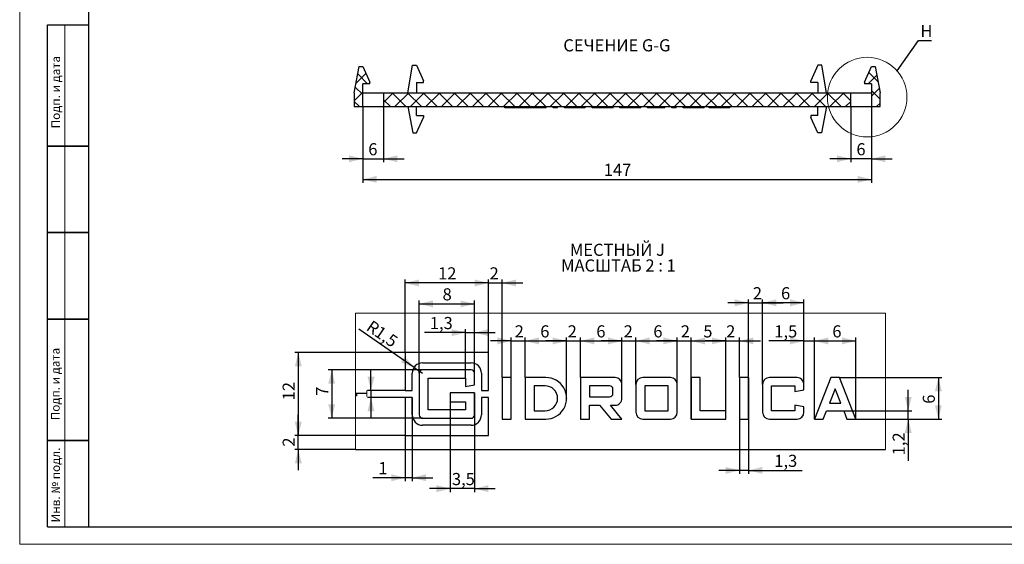
# Model space of a CAD drawing. Units: millimetres. Extents: x 0 to 594, y 0 to 420.
# Drawn here: x 0 to 285, y 0 to 151 of the extents above; entities that cross this region are included whole.
import ezdxf

# ---------------------------------------------------------------- set-up
doc = ezdxf.new("R2010")
doc.units = ezdxf.units.MM
doc.header["$PDSIZE"] = -1
doc.layers.add('FORMAT', color=7, linetype='Continuous')
doc.layers.add('THIN_LINE', color=7, linetype='Continuous')
doc.layers.add('THICK_LINE', color=7, linetype='Continuous', lineweight=15)
doc.styles.add('SLDTEXTSTYLE0', font='TXT', dxfattribs={"width": 0.75, "bigfont": 'bigfont'})
doc.styles.add('SLDTEXTSTYLE1', font='TXT', dxfattribs={"width": 0.75})
doc.styles.add('SLDTEXTSTYLE2', font='TXT', dxfattribs={"width": 0.663, "bigfont": 'bigfont'})
doc.styles.add('SLDTEXTSTYLE4', font='TXT', dxfattribs={"width": 0.692308, "bigfont": 'bigfont'})
doc.dimstyles.new('SLDDIMSTYLE0', dxfattribs={"dimtxt": 3.5, "dimasz": 4, "dimexe": 0, "dimexo": 0.0625, "dimgap": 0.875, "dimtad": 2, "dimrnd": 1e-09, "dimzin": 12, "dimdsep": 46, "dimtxsty": 'SLDTEXTSTYLE1', "dimsah": 1, "dimcen": 0.09, "dimadec": 0, "dimazin": 3, "dimtfac": 1, "dimtofl": 0, "dimtmove": 0, "dimatfit": 3, "dimfxl": 1, "dimfrac": 2, "dimtolj": 1, "dimtzin": 12, "dimarcsym": 0})
doc.dimstyles.new('SLDDIMSTYLE12', dxfattribs={"dimtxt": 3.5, "dimasz": 4, "dimexe": 0, "dimexo": 0.0625, "dimgap": 0.875, "dimtad": 2, "dimlfac": 0.5, "dimrnd": 1e-09, "dimzin": 12, "dimdsep": 46, "dimtxsty": 'SLDTEXTSTYLE1', "dimsah": 1, "dimcen": 0.09, "dimadec": 0, "dimazin": 3, "dimtfac": 1, "dimtmove": 0, "dimatfit": 0, "dimfxl": 1, "dimfrac": 2, "dimtolj": 1, "dimtzin": 12, "dimarcsym": 0})
doc.dimstyles.new('SLDDIMSTYLE13', dxfattribs={"dimtxt": 3.5, "dimasz": 4, "dimexe": 0, "dimexo": 0.0625, "dimgap": 0.875, "dimtad": 2, "dimlfac": 0.5, "dimrnd": 1e-09, "dimzin": 12, "dimdsep": 46, "dimtxsty": 'SLDTEXTSTYLE1', "dimsah": 1, "dimcen": 0.09, "dimadec": 0, "dimazin": 3, "dimtfac": 1, "dimtofl": 0, "dimtmove": 0, "dimatfit": 3, "dimfxl": 1, "dimfrac": 2, "dimtolj": 1, "dimtzin": 12, "dimarcsym": 0})
doc.dimstyles.new('SLDDIMSTYLE14', dxfattribs={"dimtxt": 3.5, "dimasz": 4, "dimexe": 0, "dimexo": 0.0625, "dimgap": 0.875, "dimtad": 2, "dimdec": 1, "dimlfac": 0.5, "dimrnd": 1e-09, "dimzin": 12, "dimdsep": 46, "dimtxsty": 'SLDTEXTSTYLE1', "dimsah": 1, "dimcen": 0.09, "dimadec": 0, "dimazin": 3, "dimtfac": 1, "dimtmove": 0, "dimatfit": 0, "dimfxl": 1, "dimfrac": 2, "dimtolj": 1, "dimtzin": 12, "dimarcsym": 0})
doc.dimstyles.new('SLDDIMSTYLE15', dxfattribs={"dimtxt": 3.5, "dimasz": 4, "dimexe": 0, "dimexo": 0.0625, "dimgap": 0.875, "dimtad": 2, "dimdec": 1, "dimlfac": 0.5, "dimrnd": 1e-09, "dimzin": 12, "dimdsep": 46, "dimtxsty": 'SLDTEXTSTYLE1', "dimsah": 1, "dimcen": 0, "dimadec": 0, "dimazin": 3, "dimtfac": 1, "dimtofl": 0, "dimtmove": 0, "dimatfit": 3, "dimfxl": 1, "dimfrac": 2, "dimtolj": 1, "dimtzin": 12, "dimarcsym": 0})
doc.dimstyles.new('SLDDIMSTYLE3', dxfattribs={"dimtxt": 3.5, "dimasz": 4, "dimexe": 0, "dimexo": 0.0625, "dimgap": 0.875, "dimtad": 2, "dimrnd": 1e-09, "dimzin": 12, "dimdsep": 46, "dimtxsty": 'SLDTEXTSTYLE1', "dimsah": 1, "dimcen": 0.09, "dimadec": 0, "dimazin": 3, "dimtfac": 1, "dimtmove": 0, "dimatfit": 0, "dimfxl": 1, "dimfrac": 2, "dimtolj": 1, "dimtzin": 12, "dimarcsym": 0})
doc.dimstyles.new('SLDDIMSTYLE7', dxfattribs={"dimtxt": 0, "dimasz": 4, "dimexe": 0, "dimexo": 0.0625, "dimgap": 0, "dimtad": 0, "dimtih": 1, "dimtoh": 1, "dimdec": 0, "dimrnd": 1e-09, "dimzin": 0, "dimdsep": 46, "dimtxsty": 'Standard', "dimblk1": 'NONE', "dimblk2": 'NONE', "dimsah": 1, "dimcen": 0.09, "dimadec": 0, "dimazin": 0, "dimtfac": 4, "dimtdec": 0, "dimtofl": 0, "dimtmove": 0, "dimatfit": 3, "dimldrblk": 'NONE', "dimfxl": 1, "dimfrac": 2, "dimtolj": 1, "dimtzin": 0, "dimarcsym": 0})

# ---------------------------------------------------------------- blocks, each defined once
blk = doc.blocks.new('_D_39')
at = {"layer": 'FORMAT'}
for p, q in [((99.14, 126.37), (99.14, 104.36)), ((246.14, 126.37), (246.14, 104.36)), ((99.14, 105.36), (246.14, 105.36))]:
    blk.add_line(p, q, dxfattribs=at)
for points in [[(99.14, 105.36), (103.14, 104.36), (103.14, 106.36)], [(246.14, 105.36), (242.14, 106.36), (242.14, 104.36)]]:
    blk.add_solid(points, dxfattribs=at)
at = {"layer": 'FORMAT', "insert": (168.77, 109.87), "char_height": 3.5, "attachment_point": 1, "style": 'SLDTEXTSTYLE1'}
blk.add_mtext('147', dxfattribs=at)
blk = doc.blocks.new('_D_40')
at = {"layer": 'FORMAT'}
for p, q in [((99.14, 126.37), (99.14, 110.31)), ((105.14, 126.37), (105.14, 110.31)), ((99.14, 111.31), (93.14, 111.31)), ((99.14, 111.31), (105.14, 111.31)), ((105.14, 111.31), (111.14, 111.31))]:
    blk.add_line(p, q, dxfattribs=at)
for points in [[(99.14, 111.31), (95.14, 112.31), (95.14, 110.31)], [(105.14, 111.31), (109.14, 110.31), (109.14, 112.31)]]:
    blk.add_solid(points, dxfattribs=at)
at = {"layer": 'FORMAT', "insert": (100.73, 115.82), "char_height": 3.5, "attachment_point": 1, "style": 'SLDTEXTSTYLE1'}
blk.add_mtext('6', dxfattribs=at)
blk = doc.blocks.new('_D_41')
at = {"layer": 'FORMAT'}
for p, q in [((240.14, 126.37), (240.14, 110.31)), ((246.14, 126.37), (246.14, 110.31)), ((240.14, 111.31), (234.14, 111.31)), ((246.14, 111.31), (240.14, 111.31)), ((246.14, 111.31), (252.14, 111.31))]:
    blk.add_line(p, q, dxfattribs=at)
for points in [[(240.14, 111.31), (236.14, 112.31), (236.14, 110.31)], [(246.14, 111.31), (250.14, 110.31), (250.14, 112.31)]]:
    blk.add_solid(points, dxfattribs=at)
at = {"layer": 'FORMAT', "insert": (241.78, 115.82), "char_height": 3.5, "attachment_point": 1, "style": 'SLDTEXTSTYLE1'}
blk.add_mtext('6', dxfattribs=at)
blk = doc.blocks.new('_NONE')
blk = doc.blocks.new('_D_52')
at = {"layer": 'FORMAT', "color": 7}
for p, q in [((158.03, 58.72), (152.03, 58.72)), ((158.03, 42.16), (158.03, 59.72)), ((158.03, 58.72), (162.03, 58.72)), ((162.03, 48.16), (162.03, 59.72)), ((162.03, 58.72), (168.03, 58.72))]:
    blk.add_line(p, q, dxfattribs=at)
for points in [[(158.03, 58.72), (154.03, 59.72), (154.03, 57.72)], [(162.03, 58.72), (166.03, 57.72), (166.03, 59.72)]]:
    blk.add_solid(points, dxfattribs=at)
at = {"layer": 'FORMAT', "color": 7, "insert": (158.34, 63.23), "char_height": 3.5, "attachment_point": 1, "style": 'SLDTEXTSTYLE1'}
blk.add_mtext('2', dxfattribs=at)
blk = doc.blocks.new('_D_53')
at = {"layer": 'FORMAT', "color": 7}
for p, q in [((111.43, 55.38), (79.5, 55.38)), ((80.5, 55.38), (80.5, 31.38)), ((111.43, 31.38), (79.5, 31.38))]:
    blk.add_line(p, q, dxfattribs=at)
for points in [[(80.5, 55.38), (79.5, 51.38), (81.5, 51.38)], [(80.5, 31.38), (81.5, 35.38), (79.5, 35.38)]]:
    blk.add_solid(points, dxfattribs=at)
at = {"layer": 'FORMAT', "color": 7, "insert": (75.98, 41.56), "char_height": 3.5, "attachment_point": 1, "rotation": 90, "style": 'SLDTEXTSTYLE1'}
blk.add_mtext('12', dxfattribs=at)
blk = doc.blocks.new('_D_54')
at = {"layer": 'FORMAT', "color": 7}
for p, q in [((80.5, 31.38), (80.5, 37.38)), ((111.43, 31.38), (79.5, 31.38)), ((80.5, 27.38), (80.5, 31.38)), ((97.07, 27.38), (79.5, 27.38)), ((80.5, 27.38), (80.5, 21.38))]:
    blk.add_line(p, q, dxfattribs=at)
for points in [[(80.5, 31.38), (81.5, 35.38), (79.5, 35.38)], [(80.5, 27.38), (79.5, 23.38), (81.5, 23.38)]]:
    blk.add_solid(points, dxfattribs=at)
at = {"layer": 'FORMAT', "color": 7, "insert": (75.98, 28.19), "char_height": 3.5, "attachment_point": 1, "rotation": 90, "style": 'SLDTEXTSTYLE1'}
blk.add_mtext('2', dxfattribs=at)
blk = doc.blocks.new('_D_55')
at = {"layer": 'FORMAT', "color": 7}
for p, q in [((236.92, 48.16), (266.46, 48.16)), ((265.46, 48.16), (265.46, 36.16)), ((241.63, 36.16), (266.46, 36.16))]:
    blk.add_line(p, q, dxfattribs=at)
for points in [[(265.46, 48.16), (264.46, 44.16), (266.46, 44.16)], [(265.46, 36.16), (266.46, 40.16), (264.46, 40.16)]]:
    blk.add_solid(points, dxfattribs=at)
at = {"layer": 'FORMAT', "color": 7, "insert": (260.95, 40.58), "char_height": 3.5, "attachment_point": 1, "rotation": 90, "style": 'SLDTEXTSTYLE1'}
blk.add_mtext('6', dxfattribs=at)
blk = doc.blocks.new('_D_56')
at = {"layer": 'FORMAT', "color": 7}
for p, q in [((229.63, 36.16), (229.63, 59.72)), ((229.63, 58.72), (241.63, 58.72)), ((241.63, 36.16), (241.63, 59.72))]:
    blk.add_line(p, q, dxfattribs=at)
for points in [[(229.63, 58.72), (233.63, 57.72), (233.63, 59.72)], [(241.63, 58.72), (237.63, 59.72), (237.63, 57.72)]]:
    blk.add_solid(points, dxfattribs=at)
at = {"layer": 'FORMAT', "color": 7, "insert": (234.82, 63.23), "char_height": 3.5, "attachment_point": 1, "style": 'SLDTEXTSTYLE1'}
blk.add_mtext('6', dxfattribs=at)
blk = doc.blocks.new('_D_57')
at = {"layer": 'FORMAT', "color": 7}
for p, q in [((214.63, 46.16), (214.63, 70.73)), ((226.63, 69.73), (214.63, 69.73)), ((226.63, 46.16), (226.63, 70.73))]:
    blk.add_line(p, q, dxfattribs=at)
for points in [[(214.63, 69.73), (218.63, 68.73), (218.63, 70.73)], [(226.63, 69.73), (222.63, 70.73), (222.63, 68.73)]]:
    blk.add_solid(points, dxfattribs=at)
at = {"layer": 'FORMAT', "color": 7, "insert": (220, 74.24), "char_height": 3.5, "attachment_point": 1, "style": 'SLDTEXTSTYLE1'}
blk.add_mtext('6', dxfattribs=at)
blk = doc.blocks.new('_D_58')
at = {"layer": 'FORMAT', "color": 7}
for p, q in [((204.03, 58.72), (198.03, 58.72)), ((204.03, 38.56), (204.03, 59.72)), ((204.03, 58.72), (208.03, 58.72)), ((208.03, 48.16), (208.03, 59.72)), ((208.03, 58.72), (214.03, 58.72))]:
    blk.add_line(p, q, dxfattribs=at)
for points in [[(204.03, 58.72), (200.03, 59.72), (200.03, 57.72)], [(208.03, 58.72), (212.03, 57.72), (212.03, 59.72)]]:
    blk.add_solid(points, dxfattribs=at)
at = {"layer": 'FORMAT', "color": 7, "insert": (204.14, 63.23), "char_height": 3.5, "attachment_point": 1, "style": 'SLDTEXTSTYLE1'}
blk.add_mtext('2', dxfattribs=at)
blk = doc.blocks.new('_D_59')
at = {"layer": 'FORMAT', "color": 7}
for p, q in [((210.63, 69.73), (204.63, 69.73)), ((210.63, 48.16), (210.63, 70.73)), ((210.63, 69.73), (214.63, 69.73)), ((214.63, 46.16), (214.63, 70.73)), ((214.63, 69.73), (220.63, 69.73))]:
    blk.add_line(p, q, dxfattribs=at)
for points in [[(210.63, 69.73), (206.63, 70.73), (206.63, 68.73)], [(214.63, 69.73), (218.63, 68.73), (218.63, 70.73)]]:
    blk.add_solid(points, dxfattribs=at)
at = {"layer": 'FORMAT', "color": 7, "insert": (211.85, 74.24), "char_height": 3.5, "attachment_point": 1, "style": 'SLDTEXTSTYLE1'}
blk.add_mtext('2', dxfattribs=at)
blk = doc.blocks.new('_D_60')
at = {"layer": 'FORMAT', "color": 7}
for p, q in [((208.03, 48.16), (208.03, 20.34)), ((210.63, 48.16), (210.63, 20.34)), ((208.03, 21.34), (202.03, 21.34)), ((210.63, 21.34), (208.03, 21.34)), ((210.63, 21.34), (226.11, 21.34))]:
    blk.add_line(p, q, dxfattribs=at)
for points in [[(208.03, 21.34), (204.03, 22.34), (204.03, 20.34)], [(210.63, 21.34), (214.63, 20.34), (214.63, 22.34)]]:
    blk.add_solid(points, dxfattribs=at)
at = {"layer": 'FORMAT', "color": 7, "insert": (218.06, 25.85), "char_height": 3.5, "attachment_point": 1, "style": 'SLDTEXTSTYLE1'}
blk.add_mtext('1,3', dxfattribs=at)
blk = doc.blocks.new('_D_61')
at = {"layer": 'FORMAT', "color": 7}
for p, q in [((194.03, 36.16), (194.03, 59.72)), ((194.03, 58.72), (204.03, 58.72)), ((204.03, 36.16), (204.03, 59.72))]:
    blk.add_line(p, q, dxfattribs=at)
for points in [[(194.03, 58.72), (198.03, 57.72), (198.03, 59.72)], [(204.03, 58.72), (200.03, 59.72), (200.03, 57.72)]]:
    blk.add_solid(points, dxfattribs=at)
at = {"layer": 'FORMAT', "color": 7, "insert": (197.54, 63.23), "char_height": 3.5, "attachment_point": 1, "style": 'SLDTEXTSTYLE1'}
blk.add_mtext('5', dxfattribs=at)
blk = doc.blocks.new('_D_62')
at = {"layer": 'FORMAT', "color": 7}
for p, q in [((178.03, 46.16), (178.03, 59.72)), ((178.03, 58.72), (190.03, 58.72)), ((190.03, 46.16), (190.03, 59.72))]:
    blk.add_line(p, q, dxfattribs=at)
for points in [[(178.03, 58.72), (182.03, 57.72), (182.03, 59.72)], [(190.03, 58.72), (186.03, 59.72), (186.03, 57.72)]]:
    blk.add_solid(points, dxfattribs=at)
at = {"layer": 'FORMAT', "color": 7, "insert": (183.1, 63.23), "char_height": 3.5, "attachment_point": 1, "style": 'SLDTEXTSTYLE1'}
blk.add_mtext('6', dxfattribs=at)
blk = doc.blocks.new('_D_63')
at = {"layer": 'FORMAT', "color": 7}
for p, q in [((174.03, 58.72), (168.03, 58.72)), ((174.03, 46.16), (174.03, 59.72)), ((174.03, 58.72), (178.03, 58.72)), ((178.03, 46.16), (178.03, 59.72)), ((178.03, 58.72), (184.03, 58.72))]:
    blk.add_line(p, q, dxfattribs=at)
for points in [[(174.03, 58.72), (170.03, 59.72), (170.03, 57.72)], [(178.03, 58.72), (182.03, 57.72), (182.03, 59.72)]]:
    blk.add_solid(points, dxfattribs=at)
at = {"layer": 'FORMAT', "color": 7, "insert": (174.52, 63.23), "char_height": 3.5, "attachment_point": 1, "style": 'SLDTEXTSTYLE1'}
blk.add_mtext('2', dxfattribs=at)
blk = doc.blocks.new('_D_64')
at = {"layer": 'FORMAT', "color": 7}
for p, q in [((162.03, 48.16), (162.03, 59.72)), ((162.03, 58.72), (174.03, 58.72)), ((174.03, 46.16), (174.03, 59.72))]:
    blk.add_line(p, q, dxfattribs=at)
for points in [[(162.03, 58.72), (166.03, 57.72), (166.03, 59.72)], [(174.03, 58.72), (170.03, 59.72), (170.03, 57.72)]]:
    blk.add_solid(points, dxfattribs=at)
at = {"layer": 'FORMAT', "color": 7, "insert": (166.63, 63.23), "char_height": 3.5, "attachment_point": 1, "style": 'SLDTEXTSTYLE1'}
blk.add_mtext('6', dxfattribs=at)
blk = doc.blocks.new('_D_65')
at = {"layer": 'FORMAT', "color": 7}
for p, q in [((146.03, 48.16), (146.03, 59.72)), ((146.03, 58.72), (158.03, 58.72)), ((158.03, 42.16), (158.03, 59.72))]:
    blk.add_line(p, q, dxfattribs=at)
for points in [[(146.03, 58.72), (150.03, 57.72), (150.03, 59.72)], [(158.03, 58.72), (154.03, 59.72), (154.03, 57.72)]]:
    blk.add_solid(points, dxfattribs=at)
at = {"layer": 'FORMAT', "color": 7, "insert": (150.43, 63.23), "char_height": 3.5, "attachment_point": 1, "style": 'SLDTEXTSTYLE1'}
blk.add_mtext('6', dxfattribs=at)
blk = doc.blocks.new('_D_66')
at = {"layer": 'FORMAT', "color": 7}
for p, q in [((190.03, 58.72), (184.03, 58.72)), ((190.03, 46.16), (190.03, 59.72)), ((190.03, 58.72), (194.03, 58.72)), ((194.03, 48.16), (194.03, 59.72)), ((194.03, 58.72), (200.03, 58.72))]:
    blk.add_line(p, q, dxfattribs=at)
for points in [[(190.03, 58.72), (186.03, 59.72), (186.03, 57.72)], [(194.03, 58.72), (198.03, 57.72), (198.03, 59.72)]]:
    blk.add_solid(points, dxfattribs=at)
at = {"layer": 'FORMAT', "color": 7, "insert": (191.03, 63.23), "char_height": 3.5, "attachment_point": 1, "style": 'SLDTEXTSTYLE1'}
blk.add_mtext('2', dxfattribs=at)
blk = doc.blocks.new('_D_67')
at = {"layer": 'FORMAT', "color": 7}
for p, q in [((226.63, 58.72), (216.48, 58.72)), ((226.63, 46.16), (226.63, 59.72)), ((226.63, 58.72), (229.63, 58.72)), ((229.63, 36.16), (229.63, 59.72)), ((229.63, 58.72), (235.63, 58.72))]:
    blk.add_line(p, q, dxfattribs=at)
for points in [[(226.63, 58.72), (222.63, 59.72), (222.63, 57.72)], [(229.63, 58.72), (233.63, 57.72), (233.63, 59.72)]]:
    blk.add_solid(points, dxfattribs=at)
at = {"layer": 'FORMAT', "color": 7, "insert": (218.06, 63.23), "char_height": 3.5, "attachment_point": 1, "style": 'SLDTEXTSTYLE1'}
blk.add_mtext('1,5', dxfattribs=at)
blk = doc.blocks.new('_D_68')
at = {"layer": 'FORMAT', "color": 7}
for p, q in [((142.03, 58.72), (136.03, 58.72)), ((142.03, 48.16), (142.03, 59.72)), ((142.03, 58.72), (146.03, 58.72)), ((146.03, 48.16), (146.03, 59.72)), ((146.03, 58.72), (152.03, 58.72))]:
    blk.add_line(p, q, dxfattribs=at)
for points in [[(142.03, 58.72), (138.03, 59.72), (138.03, 57.72)], [(146.03, 58.72), (150.03, 57.72), (150.03, 59.72)]]:
    blk.add_solid(points, dxfattribs=at)
at = {"layer": 'FORMAT', "color": 7, "insert": (143.03, 63.23), "char_height": 3.5, "attachment_point": 1, "style": 'SLDTEXTSTYLE1'}
blk.add_mtext('2', dxfattribs=at)
blk = doc.blocks.new('_D_69')
at = {"layer": 'FORMAT', "color": 7}
for p, q in [((135.43, 75.46), (129.43, 75.46)), ((135.43, 55.38), (135.43, 76.46)), ((135.43, 75.46), (139.43, 75.46)), ((139.43, 48.16), (139.43, 76.46)), ((139.43, 75.46), (145.43, 75.46))]:
    blk.add_line(p, q, dxfattribs=at)
for points in [[(135.43, 75.46), (131.43, 76.46), (131.43, 74.46)], [(139.43, 75.46), (143.43, 74.46), (143.43, 76.46)]]:
    blk.add_solid(points, dxfattribs=at)
at = {"layer": 'FORMAT', "color": 7, "insert": (135.78, 79.97), "char_height": 3.5, "attachment_point": 1, "style": 'SLDTEXTSTYLE1'}
blk.add_mtext('2', dxfattribs=at)
blk = doc.blocks.new('_D_70')
at = {"layer": 'FORMAT', "color": 7}
for p, q in [((111.43, 55.38), (111.43, 76.46)), ((135.43, 75.46), (111.43, 75.46)), ((135.43, 55.38), (135.43, 76.46))]:
    blk.add_line(p, q, dxfattribs=at)
for points in [[(111.43, 75.46), (115.43, 74.46), (115.43, 76.46)], [(135.43, 75.46), (131.43, 76.46), (131.43, 74.46)]]:
    blk.add_solid(points, dxfattribs=at)
at = {"layer": 'FORMAT', "color": 7, "insert": (120.9, 79.97), "char_height": 3.5, "attachment_point": 1, "style": 'SLDTEXTSTYLE1'}
blk.add_mtext('12', dxfattribs=at)
blk = doc.blocks.new('_D_71')
at = {"layer": 'FORMAT', "color": 7}
for p, q in [((115.43, 49.38), (115.43, 70.41)), ((115.43, 69.41), (131.43, 69.41)), ((131.43, 49.38), (131.43, 70.41))]:
    blk.add_line(p, q, dxfattribs=at)
for points in [[(115.43, 69.41), (119.43, 68.41), (119.43, 70.41)], [(131.43, 69.41), (127.43, 70.41), (127.43, 68.41)]]:
    blk.add_solid(points, dxfattribs=at)
at = {"layer": 'FORMAT', "color": 7, "insert": (122.2, 73.92), "char_height": 3.5, "attachment_point": 1, "style": 'SLDTEXTSTYLE1'}
blk.add_mtext('8', dxfattribs=at)
blk = doc.blocks.new('_D_72')
at = {"layer": 'FORMAT', "color": 7}
for p, q in [((116.43, 50.38), (89.16, 50.38)), ((90.16, 50.38), (90.16, 36.38)), ((116.43, 36.38), (89.16, 36.38))]:
    blk.add_line(p, q, dxfattribs=at)
for points in [[(90.16, 50.38), (89.16, 46.38), (91.16, 46.38)], [(90.16, 36.38), (91.16, 40.38), (89.16, 40.38)]]:
    blk.add_solid(points, dxfattribs=at)
at = {"layer": 'FORMAT', "color": 7, "insert": (85.65, 42.85), "char_height": 3.5, "attachment_point": 1, "rotation": 90, "style": 'SLDTEXTSTYLE1'}
blk.add_mtext('7', dxfattribs=at)
blk = doc.blocks.new('_D_73')
at = {"layer": 'FORMAT', "color": 7}
for p, q in [((101.51, 44.38), (101.51, 50.38)), ((111.43, 44.38), (100.51, 44.38)), ((101.51, 44.38), (101.51, 42.38)), ((111.43, 42.38), (100.51, 42.38)), ((101.51, 42.38), (101.51, 36.38))]:
    blk.add_line(p, q, dxfattribs=at)
for points in [[(101.51, 44.38), (102.51, 48.38), (100.51, 48.38)], [(101.51, 42.38), (100.51, 38.38), (102.51, 38.38)]]:
    blk.add_solid(points, dxfattribs=at)
at = {"layer": 'FORMAT', "color": 7, "insert": (97, 42.16), "char_height": 3.5, "attachment_point": 1, "rotation": 90, "style": 'SLDTEXTSTYLE1'}
blk.add_mtext('1', dxfattribs=at)
blk = doc.blocks.new('_D_74')
at = {"layer": 'FORMAT', "color": 7}
for q in [(98.01, 62.14), (116.43, 49.38)]:
    blk.add_line((113.97, 51.09), q, dxfattribs=at)
blk.add_solid([(113.97, 51.09), (111.25, 54.19), (110.11, 52.54)], dxfattribs=at)
at = {"layer": 'FORMAT', "color": 7, "char_height": 3.5, "attachment_point": 1, "rotation": 325.2908, "style": 'SLDTEXTSTYLE1'}
for s, insert in [('R', (101.86, 64.91)), ('1,5', (104.19, 63.3))]:
    blk.add_mtext(s, dxfattribs=dict(at, insert=insert))
blk = doc.blocks.new('_D_75')
at = {"layer": 'FORMAT', "color": 7}
for p, q in [((124.43, 43.78), (124.43, 15.07)), ((131.43, 43.78), (131.43, 15.07)), ((124.43, 16.07), (118.43, 16.07)), ((131.43, 16.07), (124.43, 16.07)), ((131.43, 16.07), (137.43, 16.07))]:
    blk.add_line(p, q, dxfattribs=at)
for points in [[(124.43, 16.07), (120.43, 17.07), (120.43, 15.07)], [(131.43, 16.07), (135.43, 15.07), (135.43, 17.07)]]:
    blk.add_solid(points, dxfattribs=at)
at = {"layer": 'FORMAT', "color": 7, "insert": (124.9, 20.59), "char_height": 3.5, "attachment_point": 1, "style": 'SLDTEXTSTYLE1'}
blk.add_mtext('3,5', dxfattribs=at)
blk = doc.blocks.new('_D_76')
at = {"layer": 'FORMAT', "color": 7}
for p, q in [((128.83, 61.12), (116.93, 61.12)), ((128.83, 47.98), (128.83, 62.12)), ((128.83, 61.12), (131.43, 61.12)), ((131.43, 49.38), (131.43, 62.12)), ((131.43, 61.12), (137.43, 61.12))]:
    blk.add_line(p, q, dxfattribs=at)
for points in [[(128.83, 61.12), (124.83, 62.12), (124.83, 60.12)], [(131.43, 61.12), (135.43, 60.12), (135.43, 62.12)]]:
    blk.add_solid(points, dxfattribs=at)
at = {"layer": 'FORMAT', "color": 7, "insert": (118.51, 65.63), "char_height": 3.5, "attachment_point": 1, "style": 'SLDTEXTSTYLE1'}
blk.add_mtext('1,3', dxfattribs=at)
blk = doc.blocks.new('_D_77')
at = {"layer": 'FORMAT', "color": 7}
for p, q in [((111.43, 42.38), (111.43, 18.22)), ((113.43, 42.38), (113.43, 18.22)), ((111.43, 19.22), (102.05, 19.22)), ((113.43, 19.22), (111.43, 19.22)), ((113.43, 19.22), (119.43, 19.22))]:
    blk.add_line(p, q, dxfattribs=at)
for points in [[(111.43, 19.22), (107.43, 20.22), (107.43, 18.22)], [(113.43, 19.22), (117.43, 18.22), (117.43, 20.22)]]:
    blk.add_solid(points, dxfattribs=at)
at = {"layer": 'FORMAT', "color": 7, "insert": (103.64, 23.74), "char_height": 3.5, "attachment_point": 1, "style": 'SLDTEXTSTYLE1'}
blk.add_mtext('1', dxfattribs=at)
blk = doc.blocks.new('_D_78')
at = {"layer": 'FORMAT', "color": 7}
for p, q in [((256.76, 38.56), (256.76, 44.56)), ((238.11, 38.56), (257.76, 38.56)), ((256.76, 36.16), (256.76, 38.56)), ((241.63, 36.16), (257.76, 36.16)), ((256.76, 36.16), (256.76, 24.1))]:
    blk.add_line(p, q, dxfattribs=at)
for points in [[(256.76, 38.56), (257.76, 42.56), (255.76, 42.56)], [(256.76, 36.16), (255.76, 32.16), (257.76, 32.16)]]:
    blk.add_solid(points, dxfattribs=at)
at = {"layer": 'FORMAT', "color": 7, "insert": (252.25, 25.69), "char_height": 3.5, "attachment_point": 1, "rotation": 90, "style": 'SLDTEXTSTYLE1'}
blk.add_mtext('1,2', dxfattribs=at)
blk = doc.blocks.new('SW_NOTE_6')
at = {"layer": 'FORMAT', "color": 0, "char_height": 3.5, "attachment_point": 2}
for s, insert, style in [('МЕСТНЫЙ J', (12.96, 4.51), 'SLDTEXTSTYLE0'), ('МАСШТАБ 2 : 1', (13.26, -0.01), 'SLDTEXTSTYLE4')]:
    blk.add_mtext(s, dxfattribs=dict(at, insert=insert, style=style))

msp = doc.modelspace()

# ---------------------------------------------------------------- hatches: boundary and pattern name
at = {"linetype": 'Continuous', "lineweight": 0}
h = msp.add_hatch(dxfattribs=at)
h.set_pattern_fill('ANSI37', style=0)
h.paths.add_polyline_path([(99.14393, 132.96512), (101.14393, 132.96512), (101.14393, 133.46512), (99.14393, 137.96512), (98.10547, 137.96512), (96.64393, 130.36512), (96.64393, 126.36512), (99.14393, 126.36512)], flags=0)
h = msp.add_hatch(dxfattribs=at)
h.set_pattern_fill('ANSI37', style=0)
h.paths.add_polyline_path([(246.14393, 132.96512), (246.14393, 126.36512), (248.64393, 126.36512), (248.64393, 130.36512), (247.1824, 137.96512), (246.14393, 137.96512), (244.14393, 133.46512), (244.14393, 132.96512)], flags=0)
h = msp.add_hatch(dxfattribs=at)
h.set_pattern_fill('ANSI37', style=0)
h.paths.add_polyline_path([(240.14393, 130.36512), (105.14393, 130.36512), (105.14393, 126.36512), (240.14393, 126.36512)], flags=0)

# ---------------------------------------------------------------- linework, layer by layer
at = {"color": 7, "linetype": 'Continuous', "lineweight": 30}
for p, q in [((96.64394, 130.36512), (98.10547, 137.96512)), ((98.10547, 137.96512), (99.14393, 137.96512)), ((99.14393, 137.96512), (101.14393, 133.46512)), ((112.14393, 130.36512), (113.47727, 138.36512)), ((113.47727, 138.36512), (114.64394, 138.36512)), ((114.64394, 138.36512), (116.64393, 133.86512)), ((230.64393, 138.36512), (228.64394, 133.86512)), ((231.8106, 138.36512), (230.64393, 138.36512)), ((233.14393, 130.36512), (231.8106, 138.36512)), ((244.14394, 133.46512), (246.14393, 137.96512)), ((246.14393, 137.96512), (247.1824, 137.96512)), ((247.1824, 137.96512), (248.64393, 130.36512)), ((116.64393, 133.36512), (116.64393, 133.86512)), ((228.64394, 133.36512), (228.64394, 133.86512)), ((99.14393, 126.36512), (99.14393, 132.96512)), ((101.14393, 132.96512), (99.14393, 132.96512)), ((101.14393, 132.96512), (101.14393, 133.46512)), ((114.64394, 133.36512), (116.64393, 133.36512)), ((114.64394, 133.36512), (114.64394, 130.36512)), ((230.64393, 133.36512), (228.64394, 133.36512)), ((230.64393, 133.36512), (230.64393, 130.36512)), ((244.14394, 133.46512), (244.14394, 132.96512)), ((246.14393, 132.96512), (244.14394, 132.96512)), ((246.14393, 132.96512), (246.14393, 126.36512)), ((96.64394, 130.36512), (96.64394, 126.36512)), ((99.14393, 130.36512), (105.14393, 130.36512)), ((105.14393, 130.36512), (240.14394, 130.36512)), ((105.14393, 130.36512), (105.14393, 126.36512)), ((240.14394, 126.36512), (240.14394, 130.36512)), ((240.14394, 130.36512), (246.14393, 130.36512)), ((248.64393, 126.36512), (248.64393, 130.36512)), ((96.64394, 126.36512), (99.14393, 126.36512)), ((99.14393, 126.36512), (105.14393, 126.36512)), ((105.14393, 126.36512), (240.14394, 126.36512)), ((112.14393, 126.36512), (113.60547, 118.76512)), ((114.64394, 123.76512), (114.64394, 126.36512)), ((140.14394, 126.06512), (140.14394, 126.36512)), ((152.14393, 126.06512), (140.14394, 126.06512)), ((152.14393, 126.06512), (152.14393, 126.36512)), ((154.14393, 126.06512), (154.14393, 126.36512)), ((155.44393, 126.06512), (154.14393, 126.06512)), ((155.44393, 126.06512), (155.44393, 126.36512)), ((157.44393, 126.06512), (157.44393, 126.36512)), ((160.44393, 126.06512), (157.44393, 126.06512)), ((163.44393, 126.06512), (160.44393, 126.06512)), ((163.44393, 126.06512), (163.44393, 126.36512)), ((165.44393, 126.06512), (165.44393, 126.36512)), ((170.44393, 126.06512), (165.44393, 126.06512)), ((171.44393, 126.06512), (170.44393, 126.06512)), ((171.44393, 126.06512), (171.44393, 126.36512)), ((173.44393, 126.06512), (173.44393, 126.36512)), ((174.44393, 126.06512), (173.44393, 126.06512)), ((178.44393, 126.06512), (174.44393, 126.06512)), ((179.44393, 126.06512), (178.44393, 126.06512)), ((179.44393, 126.06512), (179.44393, 126.36512)), ((181.44393, 126.06512), (181.44393, 126.36512)), ((182.74393, 126.06512), (181.44393, 126.06512)), ((182.74393, 126.06512), (182.74393, 126.36512)), ((186.44393, 126.06512), (182.74393, 126.06512)), ((186.44393, 126.06512), (186.44393, 126.36512)), ((188.44393, 126.06512), (188.44393, 126.36512)), ((189.74393, 126.06512), (188.44393, 126.06512)), ((189.74393, 126.06512), (189.74393, 126.36512)), ((191.74393, 126.06512), (191.74393, 126.36512)), ((192.74393, 126.06512), (191.74393, 126.06512)), ((196.74393, 126.06512), (192.74393, 126.06512)), ((197.74393, 126.06512), (196.74393, 126.06512)), ((197.74393, 126.06512), (197.74393, 126.36512)), ((199.24393, 126.06512), (199.24393, 126.36512)), ((201.59936, 126.06512), (199.24393, 126.06512)), ((201.59936, 126.06512), (201.59936, 126.36512)), ((202.88851, 126.06512), (201.59936, 126.06512)), ((202.88851, 126.06512), (202.88851, 126.36512)), ((205.24393, 126.06512), (202.88851, 126.06512)), ((205.24393, 126.06512), (205.24393, 126.36512)), ((230.64393, 123.76512), (230.64393, 126.36512)), ((233.14393, 126.36512), (231.68239, 118.76512)), ((240.14394, 126.36512), (246.14393, 126.36512)), ((246.14393, 126.36512), (248.64393, 126.36512)), ((114.64394, 123.76512), (116.64393, 123.76512)), ((114.64394, 118.76512), (116.64393, 123.26512)), ((116.64393, 123.76512), (116.64393, 123.26512)), ((228.64394, 123.76512), (228.64394, 123.26512)), ((230.64393, 123.76512), (228.64394, 123.76512)), ((230.64393, 118.76512), (228.64394, 123.26512)), ((113.60547, 118.76512), (114.64394, 118.76512)), ((231.68239, 118.76512), (230.64393, 118.76512)), ((111.43141, 55.37955), (111.43141, 44.37957)), ((135.4314, 55.37955), (111.43141, 55.37955)), ((135.4314, 44.37957), (135.4314, 55.37955)), ((116.43141, 52.37956), (130.4314, 52.37956)), ((113.4314, 44.37957), (113.4314, 49.37957)), ((115.4314, 49.37957), (115.4314, 37.37954)), ((130.4314, 50.37956), (116.43141, 50.37956)), ((131.4314, 46.03801), (131.4314, 49.37957)), ((133.4314, 49.37957), (133.4314, 44.37957)), ((118.0314, 38.77957), (118.0314, 47.97954)), ((118.0314, 47.97954), (128.8314, 47.97954)), ((128.8314, 47.97954), (128.8314, 45.57956)), ((128.8314, 45.57956), (131.4314, 46.03801)), ((142.0314, 48.15928), (139.4314, 48.15928)), ((139.4314, 48.15928), (139.4314, 36.15929)), ((142.0314, 36.15929), (142.0314, 48.15928)), ((146.0314, 48.15928), (146.0314, 36.15929)), ((152.03141, 48.15928), (146.0314, 48.15928)), ((151.83141, 45.7593), (148.63141, 45.7593)), ((148.63141, 45.7593), (148.63141, 38.5593)), ((162.03141, 48.15928), (162.03141, 36.15929)), ((172.0314, 48.15928), (162.03141, 48.15928)), ((164.6314, 45.7593), (164.6314, 42.55928)), ((170.4314, 45.7593), (164.6314, 45.7593)), ((174.0314, 42.1593), (174.0314, 46.15928)), ((178.0314, 46.15928), (178.0314, 38.15929)), ((188.0314, 48.15928), (180.0314, 48.15928)), ((187.4314, 45.7593), (180.6314, 45.7593)), ((180.6314, 45.7593), (180.6314, 38.5593)), ((187.4314, 38.5593), (187.4314, 45.7593)), ((190.03141, 38.15929), (190.03141, 46.15928)), ((194.0314, 48.15928), (194.0314, 36.15929)), ((196.6314, 48.15928), (194.0314, 48.15928)), ((196.6314, 38.5593), (196.6314, 48.15928)), ((208.0314, 48.15928), (208.0314, 36.15929)), ((210.63141, 48.15928), (208.0314, 48.15928)), ((210.63141, 36.15929), (210.63141, 48.15928)), ((214.6314, 46.15928), (214.6314, 38.15929)), ((224.63141, 48.15928), (216.6314, 48.15928)), ((217.23141, 38.5593), (217.23141, 45.7593)), ((217.23141, 45.7593), (224.03141, 45.7593)), ((224.03141, 45.7593), (224.03141, 44.15927)), ((226.63141, 44.61775), (226.63141, 46.15928)), ((234.34225, 48.15928), (229.6314, 36.15929)), ((236.92056, 48.15928), (234.34225, 48.15928)), ((241.63141, 36.15929), (236.92056, 48.15928)), ((111.43141, 44.37957), (113.4314, 44.37957)), ((124.4314, 43.77837), (124.4314, 41.17955)), ((131.4314, 43.77837), (124.4314, 43.77837)), ((131.4314, 37.37954), (131.4314, 43.77837)), ((133.4314, 44.37957), (135.4314, 44.37957)), ((171.43141, 43.55929), (171.43141, 44.75928)), ((224.03141, 44.15927), (226.63141, 44.61775)), ((235.6314, 44.87539), (233.99714, 40.7124)), ((237.26567, 40.7124), (235.6314, 44.87539)), ((111.43141, 42.37957), (111.43141, 31.37956)), ((113.4314, 42.37957), (111.43141, 42.37957)), ((113.4314, 37.37954), (113.4314, 42.37957)), ((124.4314, 41.17955), (128.8314, 41.17955)), ((128.8314, 41.17955), (128.8314, 38.77957)), ((133.4314, 42.37957), (133.4314, 37.37954)), ((135.4314, 42.37957), (133.4314, 42.37957)), ((135.4314, 31.37956), (135.4314, 42.37957)), ((164.6314, 42.55928), (170.4314, 42.55928)), ((164.6314, 40.1593), (167.54203, 40.1593)), ((164.6314, 36.15929), (164.6314, 40.1593)), ((167.54203, 40.1593), (170.89843, 36.15929)), ((174.0314, 36.15929), (170.67501, 40.1593)), ((170.67501, 40.1593), (172.0314, 40.1593)), ((224.03141, 40.1593), (224.03141, 38.5593)), ((226.63141, 39.70085), (224.03141, 40.1593)), ((233.99714, 40.7124), (237.26567, 40.7124)), ((128.8314, 38.77957), (118.0314, 38.77957)), ((148.63141, 38.5593), (151.83141, 38.5593)), ((180.6314, 38.5593), (187.4314, 38.5593)), ((204.0314, 38.5593), (196.6314, 38.5593)), ((204.0314, 36.15929), (204.0314, 38.5593)), ((224.03141, 38.5593), (217.23141, 38.5593)), ((226.63141, 38.15929), (226.63141, 39.70085)), ((232.20971, 36.15929), (233.15189, 38.5593)), ((233.15189, 38.5593), (238.11092, 38.5593)), ((238.11092, 38.5593), (239.0531, 36.15929)), ((116.43141, 36.37956), (130.4314, 36.37956)), ((130.4314, 34.37955), (116.43141, 34.37955)), ((139.4314, 36.15929), (142.0314, 36.15929)), ((146.0314, 36.15929), (152.03141, 36.15929)), ((162.03141, 36.15929), (164.6314, 36.15929)), ((170.89843, 36.15929), (174.0314, 36.15929)), ((180.0314, 36.15929), (188.0314, 36.15929)), ((194.0314, 36.15929), (204.0314, 36.15929)), ((208.0314, 36.15929), (210.63141, 36.15929)), ((216.6314, 36.15929), (224.63141, 36.15929)), ((229.6314, 36.15929), (232.20971, 36.15929)), ((239.0531, 36.15929), (241.63141, 36.15929)), ((111.43141, 31.37956), (135.4314, 31.37956)), ((97.0726, 27.37955), (250.17933, 27.37955))]:
    msp.add_line(p, q, dxfattribs=at)
at = {"color": 7, "linetype": 'Continuous', "lineweight": 0}
msp.add_line((97.0726, 66.75645), (97.0726, 27.37955), dxfattribs=at)
at = {"color": 7, "linetype": 'Continuous', "lineweight": 0, "flags": 128}
msp.add_lwpolyline([(250.17933, 27.37955), (250.17933, 66.75645), (97.0726, 66.75645)], dxfattribs=at)
at = {"color": 7, "linetype": 'Continuous', "lineweight": 0}
msp.add_circle((244.88866, 129.12583), 11.50328, dxfattribs=at)
at = {"color": 7, "linetype": 'Continuous', "lineweight": 30}
for centre, radius, start, end in [((116.43143, 49.37954), 3.00002, 90.0003742, 179.9994123), ((130.43139, 49.37954), 3.00002, 0.0004662, 89.9996761), ((116.43141, 49.37955), 1.00001, 90.0003031, 179.9988431), ((130.4314, 49.37955), 1, 0.0007925, 89.9998478), ((151.8314, 42.1593), 3.6, 270.0000296, 89.9999704), ((152.03141, 42.15928), 6, 269.999985, 90.000015), ((170.4314, 44.75929), 1.00001, 359.9994493, 89.9995902), ((172.03139, 46.15927), 2.00001, 0.0002689, 89.999611), ((180.03142, 46.15927), 2.00001, 90.0003914, 179.9997254), ((188.03139, 46.15927), 2.00001, 0.0003031, 89.9995902), ((216.63142, 46.15927), 2.00001, 90.0004098, 179.9996969), ((224.63139, 46.15927), 2.00001, 0.0003031, 89.9995902), ((170.4314, 43.55928), 1.00001, 270.0004098, 0.0005507), ((172.03144, 42.15926), 1.99996, 269.9989315, 0.0011885), ((116.43143, 37.37957), 3.00002, 180.0005877, 269.9996258), ((116.43141, 37.37956), 1.00001, 180.0011569, 269.9996969), ((130.43139, 37.37957), 3.00002, 270.0003239, 359.9995338), ((130.4314, 37.37956), 1, 270.0001522, 359.9992075), ((180.03142, 38.1593), 2.00001, 180.0002746, 269.9996086), ((188.03139, 38.1593), 2.00001, 270.0004098, 359.9996969), ((216.63142, 38.1593), 2.00001, 180.0003031, 269.9995902), ((224.63139, 38.1593), 2.00001, 270.0004098, 359.9996969)]:
    msp.add_arc(centre, radius, start, end, dxfattribs=at)
at = {"layer": 'FORMAT', "color": 7, "lineweight": 0}
msp.add_point((158.0314, 42.15929), dxfattribs=at)
at = {"layer": 'THICK_LINE'}
for p, q in [((0, 0), (0, 420)), ((12.99707, 5.00132), (12.99707, 150.00132)), ((13, 5), (13, 150)), ((0, 0), (594, 0))]:
    msp.add_line(p, q, dxfattribs=at)
at = {"layer": 'THIN_LINE'}
for p, q in [((20, 5), (20, 415)), ((7.99707, 5.00132), (7.99707, 150.00132)), ((7.99707, 150.00132), (19.99707, 150.00132)), ((8, 5), (8, 150)), ((8, 150), (20, 150)), ((19.99707, 5.00132), (19.99707, 150.00132)), ((7.99707, 115.00132), (19.99707, 115.00132)), ((20, 115), (8, 115)), ((7.99707, 90.00132), (19.99707, 90.00132)), ((20, 90), (8, 90)), ((7.99707, 65.00132), (19.99707, 65.00132)), ((20, 65), (8, 65)), ((7.99707, 30.00132), (19.99707, 30.00132)), ((20, 30), (8, 30)), ((7.99707, 5.00132), (19.99707, 5.00132)), ((8, 5), (589, 5))]:
    msp.add_line(p, q, dxfattribs=at)

# ---------------------------------------------------------------- block references
at = {"layer": 'FORMAT'}
msp.add_blockref('SW_NOTE_6', (159.75235, 82.26868), dxfattribs=at)

# ---------------------------------------------------------------- texts
at = {"color": 7, "linetype": 'Continuous', "lineweight": 0, "insert": (260.25691, 149.93326), "char_height": 3.5, "attachment_point": 1, "style": 'SLDTEXTSTYLE1'}
msp.add_mtext('H', dxfattribs=at)
at = {"color": 7, "linetype": 'Continuous', "lineweight": 0, "char_height": 2.5, "attachment_point": 1, "rotation": 90, "style": 'SLDTEXTSTYLE2'}
for s, insert in [('Подп. и дата', (9.15607, 120.0901)), ('Подп. и дата', (9.053, 35.81154)), ('Инв. № подл.', (9.13387, 6.31889))]:
    msp.add_mtext(s, dxfattribs=dict(at, insert=insert))
at = {"layer": 'FORMAT', "insert": (172.56373, 145.82582), "char_height": 3.5, "attachment_point": 2, "style": 'SLDTEXTSTYLE0'}
msp.add_mtext('СЕЧЕНИЕ G-G', dxfattribs=at)

# ---------------------------------------------------------------- dimensions: what is measured, and where the dimension line sits
at = {"layer": 'FORMAT'}
for base, p1, p2, dimstyle, picture, middle in [((105.14393, 111.3098), (99.14393, 126.36512), (105.14393, 126.36512), 'SLDDIMSTYLE3', '_D_40', (102.02652, 111.3098)), ((246.14393, 105.35875), (99.14393, 126.36512), (246.14393, 126.36512), 'SLDDIMSTYLE0', '_D_39', (172.64393, 105.35875)), ((240.14393, 111.3098), (246.14393, 126.36512), (240.14393, 126.36512), 'SLDDIMSTYLE3', '_D_41', (243.07014, 111.3098))]:
    dim = msp.add_linear_dim(base=base, p1=p1, p2=p2, dimstyle=dimstyle, dxfattribs=at)
    dim.commit()
    dim.dimension.update_dxf_attribs({"geometry": picture, "text_midpoint": middle, "dimtype": 160})
at = {"layer": 'FORMAT', "color": 7}
for base, p1, p2, dimstyle, picture, middle in [((111.4314, 75.45999), (135.4314, 55.37956), (111.4314, 55.37956), 'SLDDIMSTYLE13', '_D_70', (123.48737, 75.45999)), ((139.4314, 75.45999), (135.4314, 55.37956), (139.4314, 48.15929), 'SLDDIMSTYLE12', '_D_69', (137.0765, 75.45999)), ((131.4314, 69.4105), (115.4314, 49.37956), (131.4314, 49.37956), 'SLDDIMSTYLE13', '_D_71', (123.48737, 69.4105)), ((214.6314, 69.73225), (210.6314, 48.15929), (214.6314, 46.15929), 'SLDDIMSTYLE12', '_D_59', (213.13804, 69.73225)), ((214.6314, 69.73225), (226.6314, 46.15929), (214.6314, 46.15929), 'SLDDIMSTYLE13', '_D_57', (221.29475, 69.73225)), ((131.4314, 61.11764), (128.8314, 47.97956), (131.4314, 49.37956), 'SLDDIMSTYLE14', '_D_76', (121.74575, 61.11764)), ((146.0314, 58.72291), (142.0314, 48.15929), (146.0314, 48.15929), 'SLDDIMSTYLE12', '_D_68', (144.3197, 58.72291)), ((158.0314, 58.72291), (146.0314, 48.15929), (158.0314, 42.15929), 'SLDDIMSTYLE13', '_D_65', (151.71758, 58.72291)), ((162.0314, 58.72291), (158.0314, 42.15929), (162.0314, 48.15929), 'SLDDIMSTYLE12', '_D_52', (159.63469, 58.72291)), ((174.0314, 58.72291), (162.0314, 48.15929), (174.0314, 46.15929), 'SLDDIMSTYLE13', '_D_64', (167.92524, 58.72291)), ((178.0314, 58.72291), (174.0314, 46.15929), (178.0314, 46.15929), 'SLDDIMSTYLE12', '_D_63', (175.81608, 58.72291)), ((190.0314, 58.72291), (178.0314, 46.15929), (190.0314, 46.15929), 'SLDDIMSTYLE13', '_D_62', (184.39577, 58.72291)), ((194.0314, 58.72291), (190.0314, 46.15929), (194.0314, 48.15929), 'SLDDIMSTYLE12', '_D_66', (192.31731, 58.72291)), ((204.0314, 58.72291), (194.0314, 36.15929), (204.0314, 36.15929), 'SLDDIMSTYLE13', '_D_61', (198.83206, 58.72291)), ((208.0314, 58.72291), (204.0314, 38.55929), (208.0314, 48.15929), 'SLDDIMSTYLE12', '_D_58', (205.42884, 58.72291)), ((229.6314, 58.72291), (226.6314, 46.15929), (229.6314, 36.15929), 'SLDDIMSTYLE14', '_D_67', (221.29475, 58.72291)), ((241.6314, 58.72291), (229.6314, 36.15929), (241.6314, 36.15929), 'SLDDIMSTYLE13', '_D_56', (236.11481, 58.72291)), ((208.0314, 21.34183), (210.6314, 48.15929), (208.0314, 48.15929), 'SLDDIMSTYLE14', '_D_60', (221.29475, 21.34183)), ((124.4314, 16.07335), (131.4314, 43.77838), (124.4314, 43.77838), 'SLDDIMSTYLE14', '_D_75', (128.13314, 16.07335)), ((111.4314, 19.22441), (113.4314, 42.37956), (111.4314, 42.37956), 'SLDDIMSTYLE12', '_D_77', (104.9302, 19.22441))]:
    dim = msp.add_linear_dim(base=base, p1=p1, p2=p2, dimstyle=dimstyle, dxfattribs=at)
    dim.commit()
    dim.dimension.update_dxf_attribs({"geometry": picture, "text_midpoint": middle, "dimtype": 160})
dim = msp.add_radius_dim(center=(116.4314, 49.37956), mpoint=(113.96525, 51.0878), dimstyle='SLDDIMSTYLE15', dxfattribs=at)
dim.commit()
dim.dimension.update_dxf_attribs({"geometry": '_D_74', "text_midpoint": (102.94255, 58.72292), "dimtype": 164})
for base, p1, p2, dimstyle, picture, middle in [((80.49512, 31.37956), (111.4314, 55.37956), (111.4314, 31.37956), 'SLDDIMSTYLE13', '_D_53', (80.49512, 44.14073)), ((90.16158, 36.37956), (116.4314, 50.37956), (116.4314, 36.37956), 'SLDDIMSTYLE13', '_D_72', (90.16158, 44.14073)), ((101.50969, 42.37956), (111.4314, 44.37956), (111.4314, 42.37956), 'SLDDIMSTYLE12', '_D_73', (101.50969, 43.44974)), ((265.45887, 36.15929), (236.92056, 48.15929), (241.6314, 36.15929), 'SLDDIMSTYLE13', '_D_55', (265.45887, 41.86929)), ((256.75821, 38.55929), (241.6314, 36.15929), (238.11093, 38.55929), 'SLDDIMSTYLE14', '_D_78', (256.75821, 28.91821)), ((80.49512, 31.37956), (97.0726, 27.37956), (111.4314, 31.37956), 'SLDDIMSTYLE12', '_D_54', (80.49512, 29.48229))]:
    dim = msp.add_linear_dim(base=base, p1=p1, p2=p2, angle=90, dimstyle=dimstyle, dxfattribs=at)
    dim.commit()
    dim.dimension.update_dxf_attribs({"geometry": picture, "text_midpoint": middle, "dimtype": 160})

# ---------------------------------------------------------------- leaders
at = {"color": 7, "linetype": 'Continuous', "lineweight": 0, "has_arrowhead": 0}
msp.add_leader([(253.52771, 136.72138), (259.75691, 145.43434), (263.43767, 145.43434)], dimstyle='SLDDIMSTYLE7', dxfattribs=at)

doc.saveas('drawing.dxf')
